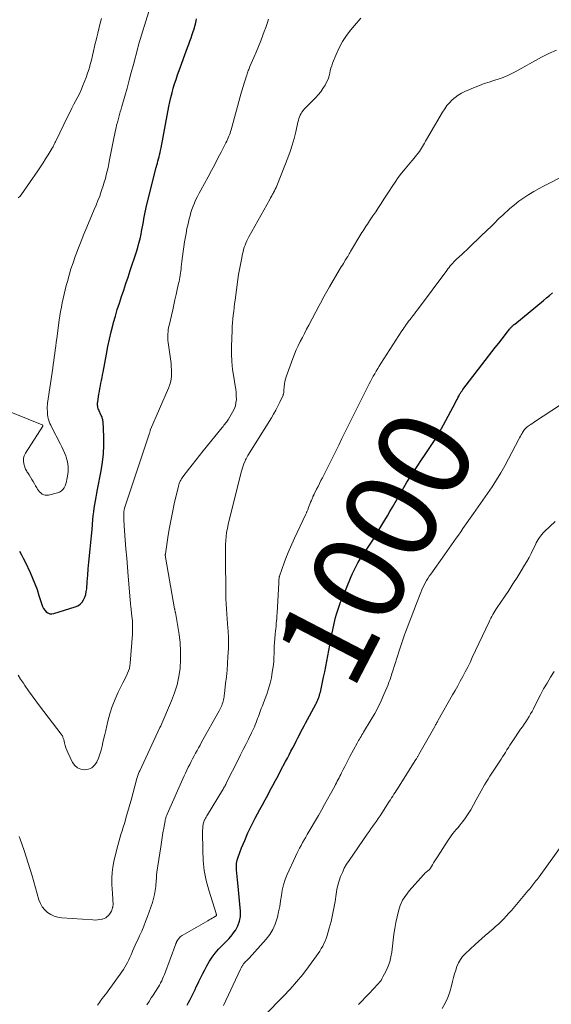
# Model space of a CAD drawing. Units: feet. Extents: x 1990000 to 1995036, y 580000 to 585000.
# Drawn here: x 1990236 to 1990351, y 581699 to 581912 of the extents above; entities that cross this region are included whole.
import ezdxf
from ezdxf.enums import TextEntityAlignment as Align

# ---------------------------------------------------------------- set-up
doc = ezdxf.new("R2010")
doc.units = ezdxf.units.FT
doc.header["$LTSCALE"] = 100
doc.header["$MEASUREMENT"] = 0
for name, color, linetype, lineweight in [('CONTOUR INDEX', 32, 'Continuous', 25), ('CONTOUR INDEX LABEL', 7, 'Continuous', 15), ('CONTOUR INTERMEDIATE', 40, 'Continuous', 15)]:
    doc.layers.add(name, color=color, linetype=linetype, lineweight=lineweight)
doc.styles.add('slant', font='romans.shx', dxfattribs={"oblique": 14.999978})

msp = doc.modelspace()

# ---------------------------------------------------------------- linework, layer by layer
at = {"layer": 'CONTOUR INDEX', "flags": 128}
for points, elevation in [([(1990235.53, 581797.44), (1990235.96, 581796.7), (1990236.36, 581795.95), (1990236.75, 581795.18), (1990237.84, 581792.88), (1990238.38, 581791.66), (1990238.89, 581790.43), (1990239.34, 581789.17), (1990239.75, 581787.9), (1990240.35, 581785.91), (1990240.52, 581785.47), (1990240.73, 581785.06), (1990241.01, 581784.69), (1990241.33, 581784.35), (1990241.71, 581784.11), (1990242.1, 581783.95), (1990242.52, 581783.93), (1990242.96, 581783.99), (1990247.63, 581785.42), (1990248.19, 581785.67), (1990248.68, 581785.99), (1990249.08, 581786.43), (1990249.42, 581786.93), (1990249.67, 581787.51), (1990249.88, 581788.11), (1990250.01, 581788.72), (1990250.09, 581789.34), (1990250.2, 581790.87), (1990250.31, 581792.26), (1990250.43, 581793.66), (1990250.57, 581795.06), (1990250.71, 581796.45), (1990250.71, 581796.5), (1990250.86, 581797.92), (1990251, 581799.34), (1990251.13, 581800.76), (1990251.25, 581802.18), (1990251.44, 581804.33), (1990251.51, 581805.14), (1990251.61, 581805.96), (1990251.72, 581806.77), (1990251.84, 581807.57), (1990251.98, 581808.38), (1990252.12, 581809.18), (1990252.27, 581809.99), (1990252.43, 581810.79), (1990253.24, 581814.86), (1990253.53, 581816.68), (1990253.73, 581818.51), (1990253.8, 581820.34), (1990253.78, 581822.18), (1990253.63, 581825.48), (1990253.61, 581825.68), (1990253.58, 581825.87), (1990253.53, 581826.06), (1990253.47, 581826.25), (1990253.41, 581826.43), (1990253.33, 581826.61), (1990253.25, 581826.79), (1990253.17, 581826.97), (1990252.79, 581827.78), (1990252.69, 581828.02), (1990252.6, 581828.26), (1990252.53, 581828.5), (1990252.48, 581828.75), (1990252.46, 581829), (1990252.44, 581829.26), (1990252.45, 581829.51), (1990252.48, 581829.76), (1990252.74, 581831.42), (1990252.84, 581832.01), (1990252.95, 581832.61), (1990253.06, 581833.21), (1990253.18, 581833.81), (1990253.3, 581834.4), (1990253.42, 581835), (1990253.54, 581835.59), (1990253.65, 581836.19), (1990254.34, 581840.06), (1990254.65, 581841.69), (1990255, 581843.31), (1990255.38, 581844.92), (1990255.79, 581846.53), (1990255.89, 581846.88), (1990256.29, 581848.3), (1990256.71, 581849.72), (1990257.16, 581851.13), (1990257.62, 581852.53), (1990258.1, 581853.93), (1990258.58, 581855.33), (1990259.05, 581856.73), (1990259.51, 581858.14), (1990260.83, 581862.16), (1990261.12, 581863.12), (1990261.4, 581864.07), (1990261.64, 581865.04), (1990261.86, 581866.01), (1990261.98, 581866.59), (1990262.11, 581867.28), (1990262.24, 581867.97), (1990262.36, 581868.67), (1990262.48, 581869.36), (1990262.59, 581870.06), (1990262.72, 581870.75), (1990262.87, 581871.44), (1990263.04, 581872.13), (1990265.14, 581880.45), (1990265.26, 581880.91), (1990265.38, 581881.37), (1990265.5, 581881.83), (1990265.63, 581882.28), (1990265.75, 581882.74), (1990265.87, 581883.2), (1990265.98, 581883.66), (1990266.08, 581884.12), (1990266.2, 581884.71), (1990266.35, 581885.47), (1990266.5, 581886.23), (1990266.65, 581886.99), (1990266.79, 581887.75), (1990267.88, 581893.61), (1990268.08, 581894.6), (1990268.3, 581895.59), (1990268.55, 581896.58), (1990268.82, 581897.55), (1990269.11, 581898.53), (1990269.42, 581899.49), (1990269.75, 581900.46), (1990270.09, 581901.41), (1990271.91, 581906.36), (1990272.17, 581907.07), (1990272.42, 581907.77), (1990272.67, 581908.48), (1990272.92, 581909.19), (1990273.15, 581909.85), (1990273.28, 581910.23), (1990273.4, 581910.61), (1990273.51, 581911), (1990273.6, 581911.39), (1990273.7, 581911.78), (1990273.78, 581912.17), (1990273.87, 581912.57)], 980), ([(1990271.82, 581699.29), (1990272.11, 581699.85), (1990272.4, 581700.41), (1990272.69, 581700.97), (1990272.97, 581701.53), (1990273.25, 581702.1), (1990273.53, 581702.66), (1990273.8, 581703.23), (1990274.07, 581703.8), (1990274.34, 581704.4), (1990274.76, 581705.26), (1990275.18, 581706.12), (1990275.63, 581706.96), (1990276.1, 581707.8), (1990276.66, 581708.78), (1990277.25, 581709.7), (1990277.88, 581710.57), (1990278.6, 581711.38), (1990279.36, 581712.15), (1990280.14, 581712.91), (1990280.88, 581713.7), (1990281.57, 581714.54), (1990282.22, 581715.41), (1990282.27, 581715.48), (1990282.8, 581716.44), (1990283.17, 581717.44), (1990283.33, 581718.5), (1990283.35, 581719.59), (1990282.76, 581725.72), (1990282.69, 581726.43), (1990282.62, 581727.14), (1990282.56, 581727.85), (1990282.49, 581728.56), (1990282.47, 581729.26), (1990282.52, 581729.96), (1990282.66, 581730.64), (1990282.86, 581731.32), (1990283.61, 581733.3), (1990284.27, 581734.94), (1990284.97, 581736.56), (1990285.74, 581738.15), (1990286.56, 581739.72), (1990287.57, 581741.6), (1990288.14, 581742.64), (1990288.7, 581743.69), (1990289.25, 581744.73), (1990289.81, 581745.78), (1990290.36, 581746.83), (1990290.92, 581747.87), (1990291.48, 581748.92), (1990292.03, 581749.96), (1990293.11, 581751.97), (1990293.5, 581752.71), (1990293.9, 581753.45), (1990294.28, 581754.19), (1990294.67, 581754.93), (1990294.77, 581755.12), (1990295.11, 581755.77), (1990295.44, 581756.42), (1990295.77, 581757.07), (1990296.1, 581757.72), (1990296.44, 581758.37), (1990296.77, 581759.02), (1990297.11, 581759.67), (1990297.45, 581760.31), (1990299.63, 581764.37), (1990299.79, 581764.69), (1990299.94, 581765), (1990300.09, 581765.33), (1990300.22, 581765.65), (1990300.35, 581765.98), (1990300.46, 581766.32), (1990300.56, 581766.66), (1990300.64, 581767), (1990301.35, 581770.24), (1990301.59, 581771.38), (1990301.82, 581772.53), (1990302.04, 581773.68), (1990302.25, 581774.83), (1990302.45, 581775.98), (1990302.67, 581777.12), (1990302.89, 581778.27), (1990303.13, 581779.42), (1990303.64, 581781.83), (1990303.79, 581782.49), (1990303.95, 581783.16), (1990304.14, 581783.82), (1990304.33, 581784.47), (1990304.55, 581785.13), (1990304.78, 581785.77), (1990305.02, 581786.41), (1990305.27, 581787.05), (1990307.33, 581792.01), (1990307.59, 581792.61), (1990307.86, 581793.21), (1990308.15, 581793.79), (1990308.45, 581794.38), (1990308.77, 581794.95), (1990309.1, 581795.52), (1990309.45, 581796.07), (1990309.8, 581796.63), (1990312.27, 581800.31), (1990312.39, 581800.49), (1990312.5, 581800.67), (1990312.62, 581800.85), (1990312.73, 581801.03), (1990312.85, 581801.21), (1990312.96, 581801.39), (1990313.07, 581801.58), (1990313.18, 581801.76), (1990314.05, 581803.26), (1990314.59, 581804.19), (1990315.14, 581805.12), (1990315.68, 581806.06), (1990316.23, 581806.99), (1990318.99, 581811.72), (1990319.38, 581812.37), (1990319.77, 581813.02), (1990320.17, 581813.66), (1990320.59, 581814.29), (1990321, 581814.93), (1990321.42, 581815.56), (1990321.85, 581816.19), (1990322.27, 581816.81), (1990323.48, 581818.58), (1990324.49, 581820.11), (1990325.46, 581821.65), (1990326.39, 581823.23), (1990327.28, 581824.82), (1990329.88, 581829.64), (1990330.06, 581829.97), (1990330.23, 581830.3), (1990330.41, 581830.63), (1990330.58, 581830.95), (1990330.77, 581831.33), (1990330.85, 581831.47), (1990330.93, 581831.61), (1990331.02, 581831.75), (1990331.1, 581831.89), (1990331.2, 581832.02), (1990331.29, 581832.16), (1990331.38, 581832.29), (1990331.48, 581832.42), (1990337.05, 581839.64), (1990337.77, 581840.58), (1990338.5, 581841.52), (1990339.23, 581842.46), (1990339.95, 581843.4), (1990341.13, 581844.92), (1990341.27, 581845.1), (1990341.41, 581845.27), (1990341.55, 581845.45), (1990341.7, 581845.62), (1990341.8, 581845.73), (1990341.9, 581845.85), (1990342.01, 581845.96), (1990342.12, 581846.07), (1990342.23, 581846.17), (1990342.34, 581846.28), (1990342.46, 581846.38), (1990342.58, 581846.48), (1990342.7, 581846.58), (1990348.94, 581851.67), (1990349.6, 581852.22), (1990350.25, 581852.78), (1990350.89, 581853.35)], 1000)]:
    msp.add_lwpolyline(points, dxfattribs=dict(at, elevation=elevation))
at = {"layer": 'CONTOUR INTERMEDIATE', "flags": 128}
for points, elevation in [([(1990230.94, 581828.61), (1990240.43, 581824.81), (1990240.48, 581824.79), (1990240.52, 581824.76), (1990240.56, 581824.73), (1990240.59, 581824.69), (1990240.61, 581824.65), (1990240.62, 581824.6), (1990240.61, 581824.56), (1990240.6, 581824.52), (1990236.82, 581818.66), (1990236.56, 581818.11), (1990236.4, 581817.55), (1990236.39, 581816.97), (1990236.48, 581816.38), (1990236.7, 581815.61), (1990236.77, 581815.39), (1990236.86, 581815.17), (1990236.98, 581814.97), (1990237.11, 581814.77), (1990237.24, 581814.57), (1990237.38, 581814.38), (1990237.51, 581814.18), (1990237.63, 581813.97), (1990238.24, 581812.95), (1990238.51, 581812.5), (1990238.77, 581812.05), (1990239.04, 581811.6), (1990239.31, 581811.16), (1990239.45, 581810.91), (1990239.66, 581810.6), (1990239.9, 581810.31), (1990240.17, 581810.06), (1990240.46, 581809.83), (1990240.78, 581809.67), (1990241.11, 581809.57), (1990241.46, 581809.55), (1990241.82, 581809.59), (1990243.8, 581810.09), (1990244.23, 581810.26), (1990244.61, 581810.48), (1990244.93, 581810.8), (1990245.2, 581811.17), (1990245.4, 581811.6), (1990245.58, 581812.05), (1990245.71, 581812.5), (1990245.82, 581812.97), (1990245.93, 581813.67), (1990246.01, 581814.19), (1990246.05, 581814.71), (1990246.07, 581815.24), (1990246.06, 581815.77), (1990246.01, 581816.29), (1990245.93, 581816.81), (1990245.81, 581817.31), (1990245.65, 581817.82), (1990245.54, 581818.11), (1990245.29, 581818.75), (1990245.03, 581819.38), (1990244.74, 581820), (1990244.43, 581820.61), (1990242.48, 581824.32), (1990242.3, 581824.68), (1990242.14, 581825.04), (1990242, 581825.42), (1990241.87, 581825.79), (1990241.77, 581826.18), (1990241.69, 581826.56), (1990241.64, 581826.96), (1990241.61, 581827.35), (1990241.56, 581828.55), (1990241.56, 581828.66), (1990241.56, 581828.78), (1990241.57, 581828.9), (1990241.58, 581829.01), (1990241.59, 581829.13), (1990241.6, 581829.24), (1990241.62, 581829.36), (1990241.63, 581829.47), (1990242.73, 581837.02), (1990242.84, 581837.82), (1990242.95, 581838.62), (1990243.06, 581839.42), (1990243.17, 581840.22), (1990243.28, 581841.02), (1990243.38, 581841.83), (1990243.49, 581842.63), (1990243.6, 581843.43), (1990244.16, 581847.39), (1990244.3, 581848.34), (1990244.45, 581849.28), (1990244.61, 581850.22), (1990244.79, 581851.16), (1990244.98, 581852.1), (1990245.19, 581853.03), (1990245.42, 581853.96), (1990245.66, 581854.89), (1990245.9, 581855.77), (1990246.28, 581857.14), (1990246.69, 581858.49), (1990247.13, 581859.84), (1990247.6, 581861.17), (1990247.73, 581861.53), (1990248.29, 581863.04), (1990248.86, 581864.53), (1990249.47, 581866.02), (1990250.09, 581867.5), (1990251.74, 581871.35), (1990252.14, 581872.31), (1990252.53, 581873.28), (1990252.9, 581874.26), (1990253.25, 581875.25), (1990253.4, 581875.66), (1990253.66, 581876.45), (1990253.9, 581877.24), (1990254.13, 581878.04), (1990254.33, 581878.84), (1990254.52, 581879.64), (1990254.71, 581880.45), (1990254.88, 581881.26), (1990255.04, 581882.07), (1990255.82, 581886.08), (1990255.96, 581886.76), (1990256.1, 581887.45), (1990256.24, 581888.13), (1990256.39, 581888.81), (1990256.44, 581889), (1990256.57, 581889.59), (1990256.72, 581890.17), (1990256.87, 581890.75), (1990257.03, 581891.33), (1990257.2, 581891.91), (1990257.36, 581892.49), (1990257.53, 581893.07), (1990257.69, 581893.65), (1990258.33, 581895.88), (1990258.81, 581897.58), (1990259.28, 581899.28), (1990259.74, 581900.98), (1990260.19, 581902.69), (1990261.13, 581906.3), (1990261.16, 581906.4), (1990261.19, 581906.49), (1990261.21, 581906.58), (1990261.24, 581906.68), (1990261.3, 581906.86), (1990261.32, 581906.93), (1990263.54, 581914.18)], 976), ([(1990235.24, 581873.84), (1990235.61, 581874.17), (1990235.93, 581874.55), (1990239.52, 581879.74), (1990240.09, 581880.59), (1990240.66, 581881.44), (1990241.21, 581882.3), (1990241.75, 581883.18), (1990242.63, 581884.62), (1990242.72, 581884.78), (1990242.81, 581884.93), (1990242.89, 581885.09), (1990242.97, 581885.25), (1990242.98, 581885.27), (1990243.06, 581885.45), (1990243.15, 581885.62), (1990243.23, 581885.79), (1990243.31, 581885.97), (1990246.09, 581891.65), (1990246.49, 581892.47), (1990246.9, 581893.28), (1990247.32, 581894.09), (1990247.75, 581894.89), (1990248.17, 581895.7), (1990248.57, 581896.52), (1990248.93, 581897.35), (1990249.28, 581898.19), (1990249.94, 581899.87), (1990250.28, 581900.81), (1990250.59, 581901.75), (1990250.87, 581902.7), (1990251.12, 581903.66), (1990251.34, 581904.63), (1990251.57, 581905.6), (1990251.79, 581906.57), (1990252.01, 581907.54), (1990252.04, 581907.67), (1990252.26, 581908.59), (1990252.48, 581909.51), (1990252.71, 581910.42), (1990252.94, 581911.33), (1990253.15, 581912.12), (1990253.28, 581912.64)], 972), ([(1990235.24, 581770.67), (1990235.8, 581769.79), (1990236.38, 581768.91), (1990236.72, 581768.41), (1990237.49, 581767.3), (1990238.28, 581766.2), (1990239.07, 581765.11), (1990239.89, 581764.03), (1990244.54, 581757.93), (1990244.64, 581757.8), (1990244.73, 581757.66), (1990244.82, 581757.51), (1990244.9, 581757.36), (1990244.96, 581757.21), (1990245.03, 581757.05), (1990245.07, 581756.89), (1990245.12, 581756.73), (1990245.28, 581755.99), (1990245.41, 581755.47), (1990245.57, 581754.95), (1990245.76, 581754.44), (1990245.98, 581753.94), (1990247.01, 581751.79), (1990247.5, 581751.11), (1990248.09, 581750.59), (1990248.81, 581750.3), (1990249.64, 581750.16), (1990250.46, 581750.33), (1990251.19, 581750.64), (1990251.77, 581751.18), (1990252.25, 581751.86), (1990252.28, 581751.93), (1990252.62, 581752.74), (1990252.93, 581753.57), (1990253.19, 581754.41), (1990253.41, 581755.27), (1990253.6, 581756.13), (1990253.8, 581757), (1990254, 581757.86), (1990254.2, 581758.72), (1990254.66, 581760.69), (1990255.1, 581762.31), (1990255.62, 581763.91), (1990256.24, 581765.47), (1990256.93, 581767), (1990257.92, 581769), (1990258.17, 581769.51), (1990258.42, 581770.03), (1990258.68, 581770.54), (1990258.92, 581771.06), (1990259.14, 581771.58), (1990259.32, 581772.11), (1990259.43, 581772.67), (1990259.51, 581773.23), (1990259.97, 581779.55), (1990260.01, 581780.51), (1990260.02, 581781.47), (1990259.97, 581782.43), (1990259.89, 581783.39), (1990259.73, 581784.76), (1990259.7, 581785.04), (1990259.67, 581785.31), (1990259.64, 581785.59), (1990259.6, 581785.86), (1990259.57, 581786.14), (1990259.54, 581786.41), (1990259.52, 581786.69), (1990259.49, 581786.96), (1990259.07, 581792.04), (1990258.9, 581794.02), (1990258.74, 581795.99), (1990258.58, 581797.96), (1990258.43, 581799.94), (1990258.2, 581802.84), (1990258.16, 581803.36), (1990258.13, 581803.88), (1990258.12, 581804.41), (1990258.11, 581804.93), (1990258.11, 581805.71), (1990258.11, 581805.84), (1990258.12, 581805.98), (1990258.14, 581806.11), (1990258.16, 581806.24), (1990258.18, 581806.37), (1990258.22, 581806.51), (1990258.25, 581806.64), (1990258.29, 581806.77), (1990263.7, 581823.02), (1990263.73, 581823.12), (1990263.76, 581823.21), (1990263.78, 581823.3), (1990263.8, 581823.4), (1990263.83, 581823.56), (1990263.83, 581823.57), (1990263.83, 581823.59), (1990263.84, 581823.6), (1990263.84, 581823.62), (1990263.85, 581823.69), (1990263.86, 581823.7), (1990263.86, 581823.72), (1990263.87, 581823.73), (1990263.87, 581823.75), (1990267.77, 581832.68), (1990268.01, 581833.32), (1990268.21, 581833.97), (1990268.34, 581834.64), (1990268.42, 581835.32), (1990268.45, 581836.01), (1990268.45, 581836.7), (1990268.4, 581837.38), (1990268.33, 581838.07), (1990267.71, 581842.56), (1990267.66, 581843.03), (1990267.63, 581843.49), (1990267.63, 581843.96), (1990267.64, 581844.43), (1990267.69, 581844.89), (1990267.74, 581845.36), (1990267.82, 581845.82), (1990267.91, 581846.27), (1990268.69, 581849.66), (1990268.94, 581850.75), (1990269.19, 581851.85), (1990269.44, 581852.94), (1990269.69, 581854.03), (1990269.98, 581855.33), (1990270.08, 581855.77), (1990270.17, 581856.22), (1990270.25, 581856.67), (1990270.32, 581857.13), (1990270.39, 581857.58), (1990270.45, 581858.03), (1990270.51, 581858.49), (1990270.56, 581858.94), (1990270.7, 581860.14), (1990270.83, 581861.2), (1990270.97, 581862.25), (1990271.12, 581863.3), (1990271.27, 581864.35), (1990271.39, 581865.1), (1990271.58, 581866.16), (1990271.78, 581867.22), (1990272.01, 581868.26), (1990272.27, 581869.31), (1990272.44, 581869.97), (1990272.64, 581870.68), (1990272.86, 581871.37), (1990273.11, 581872.05), (1990273.39, 581872.73), (1990273.42, 581872.8), (1990273.73, 581873.5), (1990274.06, 581874.19), (1990274.41, 581874.88), (1990274.77, 581875.56), (1990276.34, 581878.42), (1990277.06, 581879.75), (1990277.78, 581881.09), (1990278.48, 581882.43), (1990279.18, 581883.78), (1990280.22, 581885.8), (1990280.38, 581886.14), (1990280.54, 581886.48), (1990280.7, 581886.82), (1990280.84, 581887.17), (1990280.98, 581887.52), (1990281.1, 581887.88), (1990281.22, 581888.23), (1990281.32, 581888.6), (1990283.44, 581896.29), (1990283.57, 581896.76), (1990283.71, 581897.23), (1990283.85, 581897.7), (1990283.99, 581898.16), (1990284, 581898.19), (1990284.14, 581898.64), (1990284.28, 581899.09), (1990284.43, 581899.55), (1990284.57, 581900), (1990284.72, 581900.43), (1990284.8, 581900.67), (1990284.88, 581900.9), (1990284.96, 581901.14), (1990285.05, 581901.37), (1990285.14, 581901.6), (1990285.23, 581901.83), (1990285.32, 581902.06), (1990285.42, 581902.29), (1990286.28, 581904.21), (1990286.79, 581905.4), (1990287.29, 581906.59), (1990287.76, 581907.8), (1990288.22, 581909.02), (1990288.52, 581909.84), (1990288.83, 581910.72), (1990289.13, 581911.6), (1990289.4, 581912.49)], 984), ([(1990235.51, 581735.79), (1990235.69, 581735.23), (1990236.55, 581732.72), (1990237, 581731.38), (1990237.44, 581730.02), (1990237.86, 581728.67), (1990238.26, 581727.3), (1990239.76, 581722.07), (1990240.07, 581721.29), (1990240.47, 581720.56), (1990241, 581719.93), (1990241.61, 581719.35), (1990242.33, 581718.9), (1990243.08, 581718.53), (1990243.88, 581718.31), (1990244.72, 581718.18), (1990251.45, 581717.73), (1990251.93, 581717.71), (1990252.41, 581717.73), (1990252.88, 581717.79), (1990253.36, 581717.87), (1990253.49, 581717.9), (1990253.87, 581718.03), (1990254.23, 581718.2), (1990254.54, 581718.44), (1990254.82, 581718.72), (1990255.01, 581718.95), (1990255.17, 581719.16), (1990255.31, 581719.39), (1990255.43, 581719.63), (1990255.53, 581719.87), (1990255.62, 581720.12), (1990255.66, 581720.25), (1990255.7, 581720.39), (1990255.73, 581720.52), (1990255.76, 581720.66), (1990255.77, 581720.8), (1990255.79, 581720.94), (1990255.79, 581721.08), (1990255.79, 581721.22), (1990255.75, 581722.03), (1990255.72, 581722.58), (1990255.69, 581723.12), (1990255.66, 581723.66), (1990255.63, 581724.21), (1990255.55, 581725.55), (1990255.53, 581726.76), (1990255.58, 581727.97), (1990255.74, 581729.16), (1990255.97, 581730.35), (1990256.61, 581733.02), (1990256.82, 581733.83), (1990257.03, 581734.63), (1990257.27, 581735.42), (1990257.51, 581736.21), (1990257.77, 581737), (1990258.01, 581737.79), (1990258.25, 581738.59), (1990258.48, 581739.38), (1990258.58, 581739.74), (1990258.86, 581740.71), (1990259.14, 581741.69), (1990259.41, 581742.66), (1990259.68, 581743.64), (1990260.96, 581748.34), (1990261.02, 581748.55), (1990261.09, 581748.76), (1990261.15, 581748.96), (1990261.23, 581749.17), (1990261.3, 581749.37), (1990261.38, 581749.58), (1990261.47, 581749.78), (1990261.56, 581749.98), (1990265.93, 581759.32), (1990265.96, 581759.38), (1990266.02, 581759.48), (1990266.05, 581759.54), (1990266.07, 581759.59), (1990266.1, 581759.64), (1990266.12, 581759.7), (1990268.46, 581765.14), (1990269.11, 581766.85), (1990269.64, 581768.59), (1990270.02, 581770.38), (1990270.29, 581772.18), (1990270.4, 581774.01), (1990270.42, 581775.84), (1990270.29, 581777.66), (1990270.06, 581779.48), (1990269.27, 581784.2), (1990269.25, 581784.3), (1990269.23, 581784.4), (1990269.21, 581784.51), (1990269.19, 581784.61), (1990269.17, 581784.71), (1990269.15, 581784.81), (1990269.13, 581784.92), (1990269.11, 581785.02), (1990267.15, 581796.15), (1990267.14, 581796.21), (1990267.13, 581796.26), (1990267.12, 581796.32), (1990267.11, 581796.38), (1990267.11, 581796.43), (1990267.1, 581796.49), (1990267.1, 581796.54), (1990267.1, 581796.6), (1990267.1, 581796.62), (1990267.1, 581796.69), (1990267.1, 581796.75), (1990267.11, 581796.82), (1990267.12, 581796.89), (1990267.64, 581800.41), (1990267.94, 581802.23), (1990268.26, 581804.05), (1990268.63, 581805.86), (1990269.02, 581807.67), (1990269.92, 581811.53), (1990269.99, 581811.81), (1990270.08, 581812.07), (1990270.19, 581812.34), (1990270.3, 581812.59), (1990270.44, 581812.84), (1990270.58, 581813.08), (1990270.74, 581813.32), (1990270.91, 581813.55), (1990272.11, 581815.13), (1990272.88, 581816.14), (1990273.67, 581817.15), (1990274.46, 581818.15), (1990275.26, 581819.14), (1990279.4, 581824.24), (1990279.58, 581824.46), (1990279.76, 581824.68), (1990279.94, 581824.9), (1990280.13, 581825.12), (1990280.31, 581825.34), (1990280.48, 581825.57), (1990280.64, 581825.8), (1990280.79, 581826.04), (1990281.67, 581827.53), (1990282, 581828.19), (1990282.25, 581828.86), (1990282.39, 581829.57), (1990282.47, 581830.3), (1990282.46, 581831.04), (1990282.43, 581831.78), (1990282.35, 581832.52), (1990282.24, 581833.25), (1990281.89, 581835.11), (1990281.64, 581836.78), (1990281.47, 581838.45), (1990281.4, 581840.13), (1990281.41, 581841.82), (1990281.54, 581845.21), (1990281.58, 581846.03), (1990281.63, 581846.86), (1990281.71, 581847.68), (1990281.79, 581848.5), (1990281.89, 581849.32), (1990281.99, 581850.13), (1990282.09, 581850.95), (1990282.2, 581851.77), (1990282.8, 581856.2), (1990282.96, 581857.3), (1990283.13, 581858.38), (1990283.33, 581859.47), (1990283.55, 581860.55), (1990283.8, 581861.74), (1990283.91, 581862.22), (1990284.04, 581862.7), (1990284.19, 581863.17), (1990284.36, 581863.64), (1990284.55, 581864.1), (1990284.74, 581864.55), (1990284.96, 581864.99), (1990285.19, 581865.43), (1990289.68, 581873.53), (1990289.79, 581873.72), (1990289.89, 581873.9), (1990290, 581874.09), (1990290.11, 581874.28), (1990290.22, 581874.46), (1990290.32, 581874.65), (1990290.43, 581874.84), (1990290.53, 581875.03), (1990290.7, 581875.36), (1990290.88, 581875.72), (1990291.05, 581876.09), (1990291.22, 581876.46), (1990291.37, 581876.83), (1990293.59, 581882.51), (1990294.1, 581883.89), (1990294.56, 581885.29), (1990294.96, 581886.7), (1990295.32, 581888.13), (1990295.79, 581890.22), (1990295.89, 581890.61), (1990296, 581890.99), (1990296.13, 581891.36), (1990296.28, 581891.73), (1990296.46, 581892.09), (1990296.66, 581892.42), (1990296.9, 581892.74), (1990297.16, 581893.03), (1990299.63, 581895.54), (1990300.2, 581896.17), (1990300.73, 581896.82), (1990301.21, 581897.51), (1990301.65, 581898.24), (1990301.93, 581898.74), (1990302.18, 581899.24), (1990302.39, 581899.75), (1990302.55, 581900.28), (1990302.67, 581900.82), (1990302.78, 581901.37), (1990302.92, 581901.91), (1990303.09, 581902.44), (1990303.28, 581902.96), (1990304.03, 581904.85), (1990304.69, 581906.28), (1990305.42, 581907.66), (1990306.29, 581908.95), (1990307.24, 581910.2), (1990308.03, 581911.14), (1990309.42, 581912.73)], 988), ([(1990252.44, 581699.29), (1990252.63, 581699.61), (1990252.84, 581699.91), (1990253.05, 581700.21), (1990253.28, 581700.5), (1990253.47, 581700.74), (1990253.79, 581701.15), (1990254.11, 581701.56), (1990254.42, 581701.98), (1990254.73, 581702.4), (1990257.68, 581706.5), (1990258.02, 581706.99), (1990258.34, 581707.5), (1990258.64, 581708.02), (1990258.92, 581708.55), (1990259.19, 581709.09), (1990259.45, 581709.64), (1990259.7, 581710.19), (1990259.94, 581710.74), (1990260.03, 581710.95), (1990260.32, 581711.61), (1990260.61, 581712.26), (1990260.9, 581712.92), (1990261.2, 581713.57), (1990261.54, 581714.31), (1990261.99, 581715.33), (1990262.43, 581716.37), (1990262.84, 581717.42), (1990263.23, 581718.47), (1990264.29, 581721.5), (1990264.56, 581722.35), (1990264.78, 581723.22), (1990264.93, 581724.1), (1990265.04, 581724.99), (1990265.15, 581726.36), (1990265.16, 581726.57), (1990265.17, 581726.78), (1990265.18, 581726.99), (1990265.19, 581727.2), (1990265.2, 581727.41), (1990265.21, 581727.62), (1990265.24, 581727.83), (1990265.26, 581728.04), (1990266.1, 581733.54), (1990266.26, 581734.54), (1990266.42, 581735.54), (1990266.59, 581736.55), (1990266.77, 581737.55), (1990267.06, 581739.19), (1990267.09, 581739.37), (1990267.13, 581739.54), (1990267.18, 581739.72), (1990267.23, 581739.89), (1990267.29, 581740.07), (1990267.35, 581740.24), (1990267.42, 581740.41), (1990267.49, 581740.57), (1990271.2, 581748.87), (1990271.48, 581749.49), (1990271.77, 581750.12), (1990272.06, 581750.74), (1990272.37, 581751.35), (1990272.37, 581751.37), (1990272.68, 581751.98), (1990272.99, 581752.58), (1990273.31, 581753.18), (1990273.64, 581753.77), (1990273.96, 581754.37), (1990274.29, 581754.96), (1990274.62, 581755.55), (1990274.95, 581756.14), (1990278.77, 581762.98), (1990278.92, 581763.26), (1990279.06, 581763.54), (1990279.19, 581763.83), (1990279.31, 581764.12), (1990279.42, 581764.41), (1990279.52, 581764.71), (1990279.6, 581765.02), (1990279.67, 581765.32), (1990279.68, 581765.35), (1990279.74, 581765.67), (1990279.8, 581766), (1990279.85, 581766.32), (1990279.89, 581766.65), (1990280.15, 581768.86), (1990280.31, 581770.3), (1990280.45, 581771.74), (1990280.56, 581773.18), (1990280.66, 581774.62), (1990280.77, 581776.5), (1990280.79, 581777.04), (1990280.8, 581777.57), (1990280.79, 581778.11), (1990280.77, 581778.65), (1990280.74, 581779.18), (1990280.71, 581779.72), (1990280.67, 581780.25), (1990280.63, 581780.79), (1990280.38, 581783.87), (1990280.31, 581784.98), (1990280.25, 581786.1), (1990280.21, 581787.22), (1990280.19, 581788.33), (1990280.18, 581789.45), (1990280.17, 581790.57), (1990280.16, 581791.68), (1990280.15, 581792.8), (1990280.1, 581796.21), (1990280.1, 581797.1), (1990280.11, 581797.99), (1990280.14, 581798.88), (1990280.18, 581799.77), (1990280.25, 581800.65), (1990280.36, 581801.53), (1990280.52, 581802.41), (1990280.71, 581803.27), (1990283.53, 581814.53), (1990283.65, 581815), (1990283.79, 581815.46), (1990283.95, 581815.92), (1990284.12, 581816.38), (1990284.35, 581816.97), (1990284.42, 581817.13), (1990284.48, 581817.28), (1990284.56, 581817.43), (1990284.64, 581817.58), (1990284.72, 581817.72), (1990284.81, 581817.86), (1990284.9, 581818.01), (1990284.98, 581818.15), (1990290.05, 581826.29), (1990290.54, 581827.11), (1990291.01, 581827.95), (1990291.45, 581828.81), (1990291.87, 581829.68), (1990292.57, 581831.19), (1990292.62, 581831.31), (1990292.66, 581831.44), (1990292.69, 581831.57), (1990292.72, 581831.7), (1990292.73, 581831.84), (1990292.75, 581831.97), (1990292.76, 581832.11), (1990292.77, 581832.24), (1990292.81, 581833.06), (1990292.86, 581833.6), (1990292.94, 581834.14), (1990293.07, 581834.66), (1990293.23, 581835.18), (1990294.67, 581839.12), (1990295.04, 581840.05), (1990295.42, 581840.98), (1990295.84, 581841.89), (1990296.29, 581842.78), (1990296.75, 581843.68), (1990297.22, 581844.57), (1990297.68, 581845.45), (1990298.15, 581846.34), (1990300.39, 581850.6), (1990300.66, 581851.11), (1990300.94, 581851.62), (1990301.21, 581852.13), (1990301.49, 581852.63), (1990301.77, 581853.14), (1990302.05, 581853.64), (1990302.34, 581854.14), (1990302.63, 581854.64), (1990304.74, 581858.22), (1990304.96, 581858.59), (1990305.18, 581858.96), (1990305.4, 581859.33), (1990305.62, 581859.7), (1990305.98, 581860.31), (1990306.02, 581860.37), (1990306.06, 581860.44), (1990306.1, 581860.5), (1990306.14, 581860.56), (1990306.19, 581860.63), (1990306.23, 581860.69), (1990306.27, 581860.76), (1990306.31, 581860.82), (1990306.56, 581861.21), (1990306.72, 581861.47), (1990306.88, 581861.73), (1990307.04, 581861.99), (1990307.19, 581862.25), (1990309.42, 581866.01), (1990309.65, 581866.38), (1990309.87, 581866.74), (1990310.11, 581867.11), (1990310.35, 581867.47), (1990310.59, 581867.82), (1990310.83, 581868.18), (1990311.07, 581868.54), (1990311.31, 581868.9), (1990312.03, 581869.96), (1990312.63, 581870.85), (1990313.22, 581871.75), (1990313.81, 581872.65), (1990314.38, 581873.55), (1990315.5, 581875.33), (1990316.15, 581876.31), (1990316.81, 581877.29), (1990317.51, 581878.24), (1990318.23, 581879.17), (1990319, 581880.14), (1990319.35, 581880.58), (1990319.71, 581881.01), (1990320.08, 581881.44), (1990320.45, 581881.86), (1990320.57, 581882), (1990320.88, 581882.36), (1990321.19, 581882.72), (1990321.48, 581883.1), (1990321.76, 581883.48), (1990321.82, 581883.56), (1990322.07, 581883.9), (1990322.3, 581884.26), (1990322.53, 581884.62), (1990322.75, 581884.98), (1990322.96, 581885.35), (1990323.17, 581885.72), (1990323.38, 581886.09), (1990323.6, 581886.45), (1990327.08, 581892.42), (1990327.54, 581893.13), (1990328.03, 581893.81), (1990328.57, 581894.44), (1990329.15, 581895.05), (1990329.79, 581895.6), (1990330.46, 581896.09), (1990331.18, 581896.51), (1990331.93, 581896.88), (1990334.11, 581897.78), (1990335.11, 581898.18), (1990336.12, 581898.56), (1990337.14, 581898.91), (1990338.16, 581899.24), (1990339.31, 581899.59), (1990339.76, 581899.74), (1990340.21, 581899.9), (1990340.66, 581900.08), (1990341.09, 581900.28), (1990341.52, 581900.49), (1990341.95, 581900.7), (1990342.38, 581900.92), (1990342.8, 581901.15), (1990348.46, 581904.29), (1990350.09, 581905.11), (1990351.76, 581905.83)], 992), ([(1990263.08, 581699.34), (1990263.58, 581700.12), (1990264.07, 581700.86), (1990264.34, 581701.26), (1990264.6, 581701.65), (1990264.86, 581702.05), (1990265.11, 581702.44), (1990265.37, 581702.84), (1990265.61, 581703.25), (1990265.84, 581703.66), (1990266.07, 581704.08), (1990266.09, 581704.12), (1990266.31, 581704.57), (1990266.52, 581705.02), (1990266.71, 581705.48), (1990266.9, 581705.94), (1990269.38, 581712.57), (1990269.41, 581712.63), (1990269.43, 581712.69), (1990269.45, 581712.75), (1990269.48, 581712.81), (1990269.5, 581712.86), (1990269.53, 581712.92), (1990269.55, 581712.98), (1990269.58, 581713.04), (1990269.61, 581713.11), (1990269.66, 581713.2), (1990269.71, 581713.29), (1990269.76, 581713.38), (1990269.82, 581713.46), (1990269.99, 581713.7), (1990270.15, 581713.89), (1990270.32, 581714.07), (1990270.51, 581714.22), (1990270.72, 581714.36), (1990276.31, 581717.57), (1990276.61, 581717.74), (1990276.9, 581717.92), (1990277.2, 581718.1), (1990277.5, 581718.27), (1990278.07, 581718.62), (1990278.14, 581718.7), (1990278.14, 581718.93), (1990278.13, 581718.95), (1990278.13, 581718.96), (1990278.12, 581718.98), (1990278.12, 581719), (1990278.09, 581719.07), (1990278.09, 581719.09), (1990278.08, 581719.1), (1990278.07, 581719.12), (1990278.07, 581719.14), (1990276.51, 581724.14), (1990275.96, 581726.27), (1990275.52, 581728.42), (1990275.29, 581730.6), (1990275.18, 581732.8), (1990275.16, 581736.81), (1990275.16, 581737.02), (1990275.16, 581737.23), (1990275.18, 581737.45), (1990275.19, 581737.66), (1990275.22, 581737.87), (1990275.25, 581738.08), (1990275.28, 581738.29), (1990275.32, 581738.5), (1990275.38, 581738.72), (1990275.44, 581738.93), (1990275.51, 581739.14), (1990275.6, 581739.34), (1990275.65, 581739.46), (1990275.78, 581739.72), (1990275.91, 581739.98), (1990276.05, 581740.23), (1990276.2, 581740.47), (1990279.48, 581745.82), (1990279.6, 581746.01), (1990279.72, 581746.21), (1990279.83, 581746.41), (1990279.94, 581746.61), (1990280.05, 581746.81), (1990280.16, 581747.01), (1990280.27, 581747.22), (1990280.37, 581747.42), (1990282.83, 581752.33), (1990283.39, 581753.45), (1990283.95, 581754.57), (1990284.51, 581755.7), (1990285.07, 581756.82), (1990285.76, 581758.21), (1990285.97, 581758.64), (1990286.17, 581759.07), (1990286.36, 581759.51), (1990286.54, 581759.95), (1990286.72, 581760.4), (1990286.89, 581760.85), (1990287.06, 581761.29), (1990287.23, 581761.74), (1990287.38, 581762.13), (1990287.62, 581762.77), (1990287.86, 581763.42), (1990288.1, 581764.06), (1990288.34, 581764.7), (1990289.04, 581766.58), (1990289.43, 581767.73), (1990289.77, 581768.9), (1990290.04, 581770.09), (1990290.25, 581771.29), (1990290.37, 581772.12), (1990290.47, 581772.91), (1990290.55, 581773.71), (1990290.6, 581774.51), (1990290.63, 581775.31), (1990290.64, 581776.11), (1990290.67, 581776.91), (1990290.72, 581777.71), (1990290.79, 581778.51), (1990290.88, 581779.58), (1990290.93, 581780.14), (1990290.99, 581780.7), (1990291.05, 581781.25), (1990291.11, 581781.81), (1990291.17, 581782.37), (1990291.22, 581782.92), (1990291.26, 581783.48), (1990291.3, 581784.04), (1990291.65, 581790.63), (1990291.66, 581790.8), (1990291.67, 581790.98), (1990291.68, 581791.15), (1990291.69, 581791.32), (1990291.7, 581791.53), (1990291.7, 581791.6), (1990291.71, 581791.67), (1990291.72, 581791.74), (1990291.73, 581791.81), (1990291.74, 581791.88), (1990291.75, 581791.95), (1990291.77, 581792.02), (1990291.79, 581792.08), (1990292.83, 581794.97), (1990293.34, 581796.32), (1990293.87, 581797.65), (1990294.44, 581798.97), (1990295.03, 581800.27), (1990297.44, 581805.35), (1990297.5, 581805.48), (1990297.56, 581805.61), (1990297.62, 581805.74), (1990297.68, 581805.87), (1990297.74, 581806), (1990297.79, 581806.13), (1990297.85, 581806.26), (1990297.9, 581806.4), (1990298.09, 581806.89), (1990298.24, 581807.27), (1990298.39, 581807.65), (1990298.54, 581808.03), (1990298.7, 581808.41), (1990298.95, 581809.03), (1990298.99, 581809.13), (1990299.03, 581809.22), (1990299.07, 581809.32), (1990299.11, 581809.41), (1990299.16, 581809.5), (1990299.2, 581809.6), (1990299.25, 581809.69), (1990299.29, 581809.79), (1990299.84, 581810.85), (1990300.15, 581811.48), (1990300.47, 581812.11), (1990300.78, 581812.73), (1990301.1, 581813.36), (1990303.18, 581817.53), (1990303.9, 581818.97), (1990304.61, 581820.41), (1990305.32, 581821.85), (1990306.03, 581823.29), (1990306.74, 581824.73), (1990307.45, 581826.17), (1990308.17, 581827.61), (1990308.89, 581829.05), (1990311.19, 581833.62), (1990311.48, 581834.19), (1990311.78, 581834.75), (1990312.08, 581835.3), (1990312.4, 581835.85), (1990312.72, 581836.4), (1990313.05, 581836.94), (1990313.38, 581837.48), (1990313.72, 581838.02), (1990318.3, 581845.09), (1990318.53, 581845.45), (1990318.76, 581845.8), (1990319, 581846.15), (1990319.24, 581846.5), (1990319.49, 581846.84), (1990319.74, 581847.18), (1990320, 581847.52), (1990320.26, 581847.85), (1990320.38, 581848), (1990320.69, 581848.41), (1990321.01, 581848.82), (1990321.32, 581849.23), (1990321.63, 581849.64), (1990327.98, 581858.17), (1990328.23, 581858.5), (1990328.48, 581858.82), (1990328.73, 581859.14), (1990329, 581859.45), (1990329.27, 581859.75), (1990329.55, 581860.05), (1990329.83, 581860.34), (1990330.13, 581860.62), (1990331.25, 581861.64), (1990331.75, 581862.09), (1990332.24, 581862.55), (1990332.73, 581863.01), (1990333.22, 581863.47), (1990336.97, 581867.06), (1990337.36, 581867.44), (1990337.75, 581867.83), (1990338.14, 581868.22), (1990338.52, 581868.61), (1990338.9, 581869.01), (1990339.29, 581869.39), (1990339.68, 581869.77), (1990340.09, 581870.14), (1990341.65, 581871.54), (1990342.62, 581872.36), (1990343.62, 581873.16), (1990344.67, 581873.89), (1990345.74, 581874.59), (1990346.84, 581875.24), (1990347.95, 581875.88), (1990349.08, 581876.48), (1990350.22, 581877.07), (1990352.32, 581878.11)], 996), ([(1990279.69, 581699.25), (1990283.37, 581707.1), (1990283.43, 581707.23), (1990283.49, 581707.36), (1990283.56, 581707.49), (1990283.63, 581707.61), (1990283.7, 581707.74), (1990283.78, 581707.86), (1990283.86, 581707.98), (1990283.95, 581708.09), (1990284.05, 581708.22), (1990284.19, 581708.39), (1990284.33, 581708.55), (1990284.48, 581708.71), (1990284.64, 581708.85), (1990284.81, 581709), (1990284.96, 581709.15), (1990285.12, 581709.3), (1990285.26, 581709.46), (1990288.92, 581713.54), (1990289.71, 581714.57), (1990290.39, 581715.66), (1990290.9, 581716.84), (1990291.3, 581718.08), (1990291.36, 581718.35), (1990291.62, 581719.51), (1990291.85, 581720.67), (1990292.04, 581721.84), (1990292.2, 581723.02), (1990292.39, 581724.18), (1990292.65, 581725.32), (1990293.02, 581726.44), (1990293.46, 581727.53), (1990295.24, 581731.45), (1990295.53, 581732.06), (1990295.82, 581732.67), (1990296.14, 581733.26), (1990296.47, 581733.86), (1990296.8, 581734.44), (1990297.14, 581735.03), (1990297.48, 581735.62), (1990297.82, 581736.2), (1990300.23, 581740.34), (1990300.9, 581741.5), (1990301.56, 581742.66), (1990302.21, 581743.84), (1990302.85, 581745.02), (1990303.74, 581746.67), (1990303.93, 581747.03), (1990304.12, 581747.38), (1990304.31, 581747.74), (1990304.49, 581748.1), (1990304.68, 581748.46), (1990304.86, 581748.82), (1990305.05, 581749.18), (1990305.23, 581749.54), (1990305.58, 581750.23), (1990305.94, 581750.93), (1990306.31, 581751.64), (1990306.67, 581752.34), (1990307.04, 581753.04), (1990308.59, 581755.96), (1990308.76, 581756.26), (1990308.92, 581756.55), (1990309.09, 581756.85), (1990309.27, 581757.14), (1990309.45, 581757.43), (1990309.62, 581757.72), (1990309.8, 581758.01), (1990309.98, 581758.3), (1990311.67, 581761.09), (1990312.42, 581762.4), (1990313.13, 581763.73), (1990313.78, 581765.09), (1990314.4, 581766.47), (1990315.28, 581768.57), (1990315.42, 581768.91), (1990315.55, 581769.26), (1990315.68, 581769.61), (1990315.79, 581769.97), (1990315.9, 581770.32), (1990316.02, 581770.68), (1990316.13, 581771.03), (1990316.24, 581771.39), (1990317.78, 581776.15), (1990318.06, 581777.01), (1990318.35, 581777.87), (1990318.64, 581778.72), (1990318.94, 581779.57), (1990319.01, 581779.75), (1990319.28, 581780.51), (1990319.56, 581781.26), (1990319.85, 581782.02), (1990320.14, 581782.77), (1990320.44, 581783.51), (1990320.74, 581784.26), (1990321.03, 581785.01), (1990321.32, 581785.77), (1990322.4, 581788.56), (1990322.61, 581789.08), (1990322.83, 581789.6), (1990323.07, 581790.11), (1990323.32, 581790.61), (1990323.6, 581791.1), (1990323.88, 581791.59), (1990324.19, 581792.06), (1990324.51, 581792.53), (1990327.51, 581796.69), (1990328.01, 581797.4), (1990328.52, 581798.1), (1990329.01, 581798.82), (1990329.51, 581799.53), (1990330, 581800.25), (1990330.5, 581800.96), (1990331, 581801.67), (1990331.5, 581802.38), (1990333.79, 581805.59), (1990334.8, 581807.03), (1990335.81, 581808.48), (1990336.8, 581809.94), (1990337.79, 581811.4), (1990338.74, 581812.88), (1990339.66, 581814.38), (1990340.53, 581815.91), (1990341.37, 581817.45), (1990343.59, 581821.68), (1990343.75, 581822), (1990343.92, 581822.31), (1990344.1, 581822.63), (1990344.27, 581822.94), (1990344.36, 581823.1), (1990344.5, 581823.33), (1990344.65, 581823.54), (1990344.82, 581823.75), (1990344.99, 581823.95), (1990345.18, 581824.14), (1990345.37, 581824.32), (1990345.58, 581824.48), (1990345.8, 581824.63), (1990345.9, 581824.7), (1990346.17, 581824.88), (1990346.44, 581825.06), (1990346.72, 581825.23), (1990346.99, 581825.41), (1990354.48, 581830.36)], 1004), ([(1990284.65, 581693.08), (1990292.7, 581701.27), (1990294.13, 581702.78), (1990295.51, 581704.34), (1990296.83, 581705.95), (1990298.1, 581707.61), (1990299.84, 581709.98), (1990300.2, 581710.48), (1990300.54, 581711), (1990300.85, 581711.53), (1990301.15, 581712.06), (1990301.43, 581712.61), (1990301.68, 581713.17), (1990301.89, 581713.75), (1990302.09, 581714.33), (1990302.57, 581715.98), (1990302.96, 581717.4), (1990303.3, 581718.83), (1990303.59, 581720.27), (1990303.82, 581721.73), (1990304.05, 581723.32), (1990304.22, 581724.29), (1990304.43, 581725.25), (1990304.71, 581726.19), (1990305.02, 581727.12), (1990305.41, 581728.02), (1990305.83, 581728.91), (1990306.32, 581729.76), (1990306.85, 581730.58), (1990310.8, 581736.27), (1990311.19, 581736.83), (1990311.59, 581737.4), (1990311.99, 581737.97), (1990312.39, 581738.53), (1990312.78, 581739.1), (1990313.18, 581739.67), (1990313.56, 581740.24), (1990313.94, 581740.82), (1990315.56, 581743.34), (1990315.81, 581743.73), (1990316.06, 581744.11), (1990316.31, 581744.51), (1990316.56, 581744.9), (1990316.81, 581745.29), (1990317.05, 581745.68), (1990317.3, 581746.07), (1990317.55, 581746.46), (1990321.33, 581752.45), (1990321.41, 581752.58), (1990321.49, 581752.71), (1990321.57, 581752.84), (1990321.66, 581752.97), (1990321.74, 581753.1), (1990321.81, 581753.23), (1990321.89, 581753.36), (1990321.97, 581753.49), (1990325.38, 581759.54), (1990325.48, 581759.71), (1990325.58, 581759.89), (1990325.67, 581760.06), (1990325.77, 581760.24), (1990325.86, 581760.42), (1990325.96, 581760.59), (1990326.06, 581760.77), (1990326.15, 581760.94), (1990329.24, 581766.37), (1990329.8, 581767.37), (1990330.36, 581768.37), (1990330.91, 581769.37), (1990331.46, 581770.38), (1990331.99, 581771.39), (1990332.52, 581772.41), (1990333.02, 581773.43), (1990333.52, 581774.46), (1990337.14, 581782.16), (1990337.33, 581782.56), (1990337.53, 581782.96), (1990337.74, 581783.35), (1990337.95, 581783.74), (1990338.17, 581784.13), (1990338.4, 581784.51), (1990338.63, 581784.89), (1990338.88, 581785.26), (1990340.46, 581787.61), (1990341.39, 581789), (1990342.31, 581790.4), (1990343.21, 581791.81), (1990344.11, 581793.23), (1990344.84, 581794.41), (1990345.34, 581795.26), (1990345.82, 581796.11), (1990346.27, 581796.99), (1990346.7, 581797.87), (1990347.17, 581798.87), (1990347.36, 581799.26), (1990347.56, 581799.64), (1990347.78, 581800.02), (1990348.02, 581800.39), (1990348.27, 581800.74), (1990348.54, 581801.08), (1990348.83, 581801.4), (1990349.14, 581801.71), (1990351.42, 581803.88)], 1008), ([(1990308.9, 581699.46), (1990309.2, 581699.75), (1990312.48, 581703.19), (1990312.72, 581703.45), (1990312.96, 581703.71), (1990313.19, 581703.98), (1990313.42, 581704.24), (1990313.64, 581704.52), (1990313.84, 581704.81), (1990314.02, 581705.11), (1990314.19, 581705.42), (1990314.85, 581706.72), (1990315.29, 581707.7), (1990315.65, 581708.7), (1990315.91, 581709.74), (1990316.09, 581710.79), (1990316.57, 581714.66), (1990316.75, 581715.91), (1990316.96, 581717.17), (1990317.23, 581718.41), (1990317.53, 581719.65), (1990317.94, 581720.83), (1990318.45, 581721.97), (1990319.12, 581723.02), (1990319.88, 581724.01), (1990322.95, 581727.48), (1990323.11, 581727.65), (1990323.27, 581727.81), (1990323.45, 581727.97), (1990323.63, 581728.11), (1990323.81, 581728.25), (1990323.9, 581728.32), (1990324, 581728.4), (1990324.08, 581728.48), (1990324.17, 581728.56), (1990324.25, 581728.65), (1990324.32, 581728.74), (1990324.39, 581728.83), (1990324.46, 581728.93), (1990324.87, 581729.61), (1990325.14, 581730.05), (1990325.41, 581730.48), (1990325.69, 581730.92), (1990325.97, 581731.35), (1990328.3, 581734.96), (1990328.63, 581735.45), (1990328.97, 581735.92), (1990329.32, 581736.39), (1990329.69, 581736.85), (1990330.06, 581737.3), (1990330.43, 581737.75), (1990330.81, 581738.21), (1990331.18, 581738.66), (1990331.43, 581738.97), (1990331.9, 581739.59), (1990332.36, 581740.22), (1990332.78, 581740.88), (1990333.17, 581741.55), (1990334.36, 581743.72), (1990334.72, 581744.36), (1990335.08, 581745), (1990335.44, 581745.64), (1990335.8, 581746.28), (1990336.18, 581746.91), (1990336.55, 581747.54), (1990336.94, 581748.17), (1990337.34, 581748.79), (1990339.75, 581752.47), (1990340.07, 581752.97), (1990340.39, 581753.47), (1990340.7, 581753.97), (1990341.01, 581754.48), (1990341.32, 581754.98), (1990341.64, 581755.49), (1990341.96, 581755.98), (1990342.29, 581756.48), (1990343.98, 581758.97), (1990344.35, 581759.51), (1990344.71, 581760.05), (1990345.08, 581760.6), (1990345.44, 581761.14), (1990345.79, 581761.7), (1990346.13, 581762.26), (1990346.45, 581762.83), (1990346.75, 581763.41), (1990347.57, 581765.05), (1990348.25, 581766.37), (1990348.95, 581767.67), (1990349.68, 581768.95), (1990350.42, 581770.22), (1990351.21, 581771.47)], 1012), ([(1990327.02, 581698.55), (1990327.65, 581699.72), (1990328.2, 581700.93), (1990328.65, 581702.18), (1990329.01, 581703.46), (1990329.24, 581704.43), (1990329.45, 581705.25), (1990329.67, 581706.06), (1990329.92, 581706.87), (1990330.2, 581707.66), (1990330.53, 581708.43), (1990330.93, 581709.15), (1990331.43, 581709.8), (1990331.99, 581710.41), (1990334.11, 581712.42), (1990334.83, 581713.09), (1990335.56, 581713.74), (1990336.3, 581714.39), (1990337.06, 581715.02), (1990337.31, 581715.23), (1990337.93, 581715.76), (1990338.55, 581716.29), (1990339.15, 581716.85), (1990339.74, 581717.41), (1990340.32, 581717.99), (1990340.88, 581718.58), (1990341.43, 581719.19), (1990341.97, 581719.8), (1990345.24, 581723.65), (1990345.47, 581723.92), (1990345.7, 581724.2), (1990345.93, 581724.48), (1990346.16, 581724.75), (1990346.38, 581725.03), (1990346.61, 581725.32), (1990346.83, 581725.6), (1990347.06, 581725.88), (1990347.29, 581726.18), (1990347.52, 581726.47), (1990347.74, 581726.76), (1990347.96, 581727.06), (1990353.34, 581734.44)], 1016)]:
    msp.add_lwpolyline(points, dxfattribs=dict(at, elevation=elevation))

# ---------------------------------------------------------------- texts
at = {"layer": 'CONTOUR INDEX LABEL', "style": 'slant', "oblique": 15}
msp.add_text('1000', height=20, rotation=62.5844, dxfattribs=at).set_placement((1990312.55, 581798.32, 1000), align=Align.MIDDLE_CENTER)

doc.saveas('drawing.dxf')
